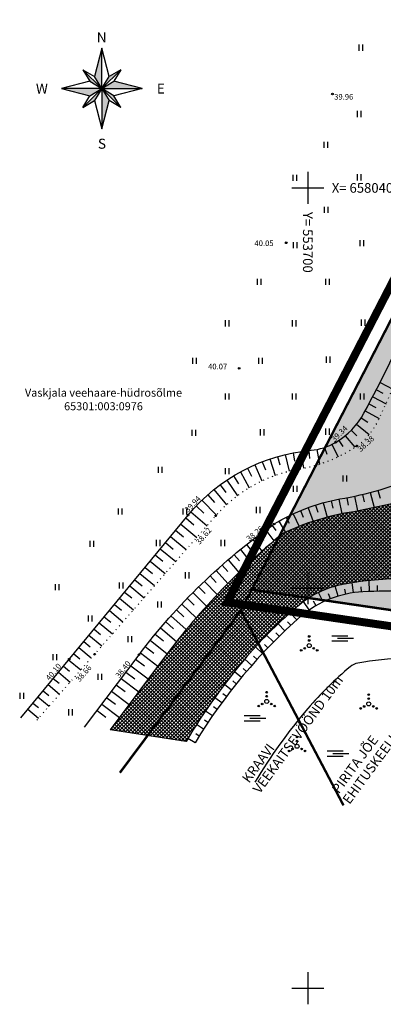
# Model space of a CAD drawing. Units: metres. Extents: x 553664 to 553989, y 6580289 to 6580595.
# Drawn here: x 553664 to 553709, y 6580298 to 6580421 of the extents above; entities that cross this region are included whole.
import ezdxf
from ezdxf.enums import TextEntityAlignment as Align

# ---------------------------------------------------------------- set-up
doc = ezdxf.new("R2010")
doc.units = ezdxf.units.M
doc.header["$LTSCALE"] = 0.5
for name, pattern in [('ACAD_ISO09W100', [45, 24, -3, 6, -3, 6, -3]), ('KATASTRIPIIR', [0.02, 0.01, 0.01]), ('NOLVAALL', [1.2, 0.2, -1]), ('NOLVAKRIIPS', [0.2, 0.1, 0.1]), ('NOLVAPEAL', [0.2, 0.1, 0.1])]:
    doc.linetypes.add(name, pattern=pattern)
for name, color, linetype in [('0-det-pl-ala', 129, 'ACAD_ISO09W100'), ('HALJASTUS', 251, 'Continuous'), ('k-vormistus', 7, 'Continuous'), ('korgus', 251, 'Continuous'), ('PIIR', 32, 'Continuous'), ('RELJEEF', 251, 'Continuous'), ('VEEKOGU', 5, 'Continuous'), ('vork', 251, 'Continuous'), ('VORMISTUS', 7, 'Continuous')]:
    doc.layers.add(name, color=color, linetype=linetype)
doc.layers.add('0-elamumaa', color=51, linetype='Continuous', lineweight=13)
doc.styles.add('italic', font='italic.shx')
doc.styles.add('romans', font='romans.shx')
doc.styles.add('SWISL', font='swissl.ttf')

# ---------------------------------------------------------------- blocks, each defined once
blk = doc.blocks.new('HEIN')
at = {"color": 0, "linetype": 'Continuous'}
for p, q in [((-0.4550559781346237, 0.7611157096907846), (-0.4550559781346237, -0.7611157096907846)), ((0.4550559781346237, 0.7611157096907846), (0.4550559781346237, -0.7611157096907846))]:
    blk.add_line(p, q, dxfattribs=at)
blk = doc.blocks.new('VKORIS')
at = {"color": 0, "linetype": 'Continuous'}
for p, q in [((-1.423576730799099e-13, 4.000355117866842), (-1.423576730799099e-13, -4.000355117867127)), ((-4.000355117866984, 0), (4.000355117866984, 0))]:
    blk.add_line(p, q, dxfattribs=at)
blk = doc.blocks.new('ROOS')
at = {"color": 0}
for p, q in [((4.320099833421409e-11, 10.10441055685919), (-1.815121434342018, 2.994960541114438)), ((4.320099833421409e-11, 10.10441055685919), (-1.815121434334742, 2.994960541112619)), ((4.68389771413058e-11, 10.10441055685567), (-1.815121434334742, 2.994960541108981)), ((1.815121434409775, 2.994960541095907), (4.865796654485166e-11, 10.10441055684657)), ((3.774403012357652e-11, 3.069544618483633e-11), (4.320099833421409e-11, 10.10441055685556)), ((3.774403012357652e-11, 3.433342499192804e-11), (4.320099833421409e-11, 10.10441055685919)), ((3.774403012357652e-11, 3.433342499192804e-11), (4.320099833421409e-11, 10.10441055685919)), ((4.138200893066823e-11, 3.069544618483633e-11), (4.68389771413058e-11, 10.10441055685567)), ((-4.715632168213688, 4.715632168275079), (-2.994960541038381, 1.815121434406478)), ((3.774403012357652e-11, 3.069544618483633e-11), (-4.715632168213688, 4.715632168285993)), ((-4.715632168213688, 4.71563216828963), (-1.815121434334742, 2.9949605411108)), ((3.774403012357652e-11, 3.433342499192804e-11), (-4.715632168213688, 4.71563216828963)), ((-4.715632168213688, 4.71563216828963), (-2.994960541038381, 1.81512143442103)), ((4.138200893066823e-11, 3.433342499192804e-11), (-4.715632168206412, 4.715632168293268)), ((3.774403012357652e-11, 3.069544618483633e-11), (4.715632168293268, 4.715632168282013)), ((3.774403012357652e-11, 3.797140379901975e-11), (4.715632168293268, 4.715632168289289)), ((3.774403012357652e-11, 3.433342499192804e-11), (4.715632168293268, 4.715632168285651)), ((4.715632168278717, 4.7156321682711), (1.815121434409775, 2.994960541095907)), ((4.715632168293268, 4.715632168285651), (1.815121434424327, 2.994960541110459)), ((4.715632168293268, 4.715632168285651), (2.994960541114324, 1.815121434406933)), ((-2.994960541038381, 1.81512143442103), (-10.1044105567762, 3.433342499192804e-11)), ((3.410605131648481e-11, 2.705746737774462e-11), (-10.10441055679075, 3.251443558838218e-11)), ((-10.10441055679075, 3.251443558838218e-11), (-2.994960541042474, -1.815121434354751)), ((-10.10441055678712, 3.979039320256561e-11), (-2.994960541035198, -1.815121434338266)), ((3.774403012357652e-11, 3.433342499192804e-11), (-10.10441055678712, 3.979039320256561e-11)), ((4.138200893066823e-11, 3.069544618483633e-11), (-10.10441055678348, 3.61524143954739e-11)), ((-10.10441055678348, 3.61524143954739e-11), (-2.994960541033379, -1.815121434340085)), ((3.774403012357652e-11, 2.705746737774462e-11), (-4.715632168217326, -4.715632168224261)), ((3.774403012357652e-11, 3.433342499192804e-11), (-4.71563216821778, -4.715632168216985)), ((4.138200893066823e-11, 3.069544618483633e-11), (-4.715632168214142, -4.715632168220623)), ((4.138200893066823e-11, 3.069544618483633e-11), (10.10441055686624, 2.523847797419876e-11)), ((4.138200893066823e-11, 3.069544618483633e-11), (4.715632168292814, -4.715632168224602)), ((4.138200893066823e-11, 3.797140379901975e-11), (10.10441055686624, 3.251443558838218e-11)), ((3.774403012357652e-11, 3.433342499192804e-11), (3.228706191293895e-11, -10.10441055679053)), ((4.138200893066823e-11, 3.433342499192804e-11), (4.715632168292814, -4.715632168220964)), ((4.138200893066823e-11, 3.433342499192804e-11), (10.10441055686624, 2.887645678129047e-11)), ((4.138200893066823e-11, 2.705746737774462e-11), (4.715632168285538, -4.715632168235516)), ((4.138200893066823e-11, 3.069544618483633e-11), (3.592504072003067e-11, -10.10441055679416)), ((10.10441055686624, 3.251443558838218e-11), (2.994960541117962, 1.815121434417961)), ((10.10441055686624, 2.887645678129047e-11), (2.994960541117962, 1.815121434416142)), ((10.10441055686624, 3.251443558838218e-11), (2.994960541113869, -1.81512143435782)), ((-4.715632168214142, -4.715632168220623), (-2.994960541035198, -1.815121434341904)), ((4.715632168278262, -4.715632168220964), (2.994960541102955, -1.815121434352477)), ((4.715632168292814, -4.715632168220964), (2.994960541117507, -1.815121434352363)), ((-4.715632168214142, -4.715632168220623), (-1.815121434345201, -2.99496054104543)), ((-1.815121434345201, -2.99496054104543), (3.592504072003067e-11, -10.10441055679416)), ((3.592504072003067e-11, -10.10441055679416), (1.815121434419325, -2.994960541043952)), ((4.715632168292814, -4.715632168220964), (1.815121434413868, -2.994960541042133))]:
    blk.add_line(p, q, dxfattribs=at)
for points in [[(-2.994960541038381, 1.81512143442103), (3.410605131648481e-11, 2.705746737774462e-11), (-1.815121434334742, 2.9949605411108)], [(4.138200893066823e-11, 3.797140379901975e-11), (1.815121434424327, 2.994960541110459)], [(-2.994960541035198, -1.815121434341904), (3.410605131648481e-11, 2.705746737774462e-11), (-1.815121434345201, -2.99496054104543)], [(4.138200893066823e-11, 2.705746737774462e-11), (2.994960541114324, 1.815121434406933)], [(2.994960541102955, -1.815121434352477), (4.138200893066823e-11, 2.705746737774462e-11), (1.815121434413868, -2.994960541042133)]]:
    blk.add_lwpolyline(points, dxfattribs=at)
for points in [[(3.956301952712238e-11, 2.887645678129047e-11), (-1.815121434332923, 2.994960541098067), (4.865796654485166e-11, 10.10441055684657)], [(4.138200893066823e-11, 3.251443558838218e-11), (-2.994960541031105, 1.815121434412049), (-4.715632168206412, 4.715632168280536)], [(4.68389771413058e-11, 2.887645678129047e-11), (1.815121434426146, 2.994960541101364), (4.715632168295087, 4.715632168276557)], [(4.138200893066823e-11, 2.523847797419876e-11), (-2.994960541027922, -1.815121434347361), (-10.1044105567762, 3.433342499192804e-11)], [(3.410605131648481e-11, 2.705746737774462e-11), (-1.815121434345201, -2.99496054104543), (-4.715632168214142, -4.715632168220623)], [(-4.715632168214142, -4.715632168220623), (-2.055082676587062, -2.055082676598886), (3.410605131648481e-11, 2.705746737774462e-11), (-1.815121434345201, -2.99496054104543)], [(4.138200893066823e-11, 2.887645678129047e-11), (2.994960541110686, 1.815121434401476), (10.10441055685897, 1.978150976356119e-11)], [(4.138200893066823e-11, 2.160049916710705e-11), (2.994960541113869, -1.81512143435782), (4.715632168289176, -4.715632168226421)], [(4.138200893066823e-11, 2.705746737774462e-11), (1.815121434413868, -2.994960541042133), (3.228706191293895e-11, -10.10441055679053)]]:
    blk.add_solid(points, dxfattribs=at)
at = {"color": 0, "style": 'romans'}
for s, p in [('N', (-0.03655404590563194, 12.77153863992658)), ('W', (-14.96984545165378, -0.003446604959208344)), ('E', (14.7422130640357, 0.001317981914667143)), ('S', (0.02827745555669026, -13.7895037253204))]:
    blk.add_text(s, height=2.5, dxfattribs=at).set_placement(p, align=Align.MIDDLE_CENTER)
blk = doc.blocks.new('SOO')
at = {"color": 0, "linetype": 'Continuous'}
for p, q in [((-2.190000000000012, 0.6500000000000057), (1.819999999999993, 0.6500000000000057)), ((-0.8000000000000114, 0), (3.199999999999989, 0)), ((-2.190000000000012, -0.6499999999999986), (1.819999999999993, -0.6499999999999986))]:
    blk.add_line(p, q, dxfattribs=at)
blk = doc.blocks.new('VQSA')
at = {"color": 0, "linetype": 'Continuous'}
for centre, radius in [((0, 2.300000000000004), 0.2), ((0, 0), 0.5), ((0, 1.299999999999997), 0.2), ((-2, -1.149999999999999), 0.2), ((-1.13000000000001, -0.6499999999999986), 0.2), ((1.129999999999995, -0.6499999999999986), 0.2), ((2, -1.149999999999999), 0.2)]:
    blk.add_circle(centre, radius, dxfattribs=at)

msp = doc.modelspace()

# ---------------------------------------------------------------- hatches: boundary and pattern name
at = {"layer": '0-elamumaa'}
msp.add_hatch(color=256, dxfattribs=at).paths.add_polyline_path([(553734.26, 6580395.26), (553717.77, 6580397.810000001), (553693, 6580349.8), (553701.54, 6580348.55), (553842.23, 6580327.97), (553859.66, 6580375.890000001)])
at = {"layer": 'VEEKOGU'}
h = msp.add_hatch(dxfattribs=at)
h.set_pattern_fill('ANSI37', color=256, scale=0.1, style=0)
h.set_pattern_definition([(45, (0, 0), (-0.2245064030267288, 0.2245064030267289), []), (135, (0, 0), (-0.2245064030267289, -0.2245064030267288), [])])
edge = h.paths.add_edge_path(flags=17)
edge.add_line((553733.7653818427, 6580415.562290042), (553733.4382135883, 6580413.846394119))
edge.add_arc((553790.4281718448, 6580402.980172622), 58.01663650793598, 169.2050390583112, 182.2611243915254)
edge.add_arc((553135.9310902223, 6580377.137639741), 596.990437009793, 1.3267354892249728, 2.261124392242891, ccw=False)
edge.add_arc((553601.1523749997, 6580387.912184319), 131.6443995056969, -6.571966811964728, 1.3267354892756202, ccw=False)
edge.add_arc((553417.0602569256, 6580409.121097445), 316.9542101822466, 350.61678851497913, 353.42803318796456, ccw=False)
edge.add_arc((553722.8307939532, 6580358.593159632), 7.036973143573009, 308.9327060240852, 350.616788512673, ccw=False)
edge.add_arc((553719.3730890589, 6580367.068572248), 16.0211072349183, 265.30617336374615, 299.4614602683836, ccw=False)
edge.add_line((553718.0620638311, 6580351.10119645), (553712.3173892293, 6580351.1664107))
edge.add_arc((553711.8680697158, 6580311.5861903), 39.58277068329051, 89.34959922619815, 100.9441786502648)
edge.add_arc((553706.6559247964, 6580338.540529055), 12.12912188473033, 100.9441786499769, 129.9374336262455)
edge.add_arc((553734.1544174952, 6580305.696330652), 54.96495349145029, 129.9374336260416, 139.4228127614396)
edge.add_arc((553749.9023347032, 6580292.209605829), 75.69870961122344, 139.422812761646, 149.310970924573)
edge.add_line((553726.5030135474, 6580416.501327858), (553725.491, 6580406.5))
edge.add_arc((553515.8156649359, 6580422.913364612), 210.3167722083734, 350.9854520319047, 355.5240196741956, ccw=False)
edge.add_arc((553456.4054082483, 6580433.132742802), 270.5955911671421, 347.7132930151413, 350.81935403040603, ccw=False)
edge.add_arc((553654.5185257858, 6580390.594830706), 67.97064471861401, 338.6864443669065, 347.21120580978953, ccw=False)
edge.add_arc((553708.5312255231, 6580370.725482319), 10.49032669911391, 289.65472327016255, 332.5482632525799, ccw=False)
edge.add_arc((553774.4257826884, 6580044.027227412), 322.8992017060851, 101.1363360632463, 102.278818805926)
edge.add_arc((553710.1693197531, 6580329.376244659), 30.4849130401761, 98.3257525261681, 115.9913027188203)
edge.add_arc((553751.97926264, 6580289.470799383), 87.02828626804214, 129.3403703192385, 143.6764083438582)
edge.add_line((553681.8619255722, 6580341.02156711), (553675.3247265258, 6580332.301167801))
h.paths.add_polyline_path([(553726.4364772277, 6580372.76535256), (553726.7090995966, 6580375.702728437), (553725.6635929284, 6580375.799763517), (553725.3909705596, 6580372.86238764)], flags=8)
edge = h.paths.add_edge_path(flags=17)
edge.add_line((553733.7653818427, 6580415.562290042), (553726.5030135474, 6580416.501327858))
edge.add_line((553684.8052283166, 6580330.844581911), (553675.3247265258, 6580332.301167801))

# ---------------------------------------------------------------- linework, layer by layer
at = {"layer": '0-det-pl-ala', "ltscale": 2, "const_width": 1, "flags": 128}
msp.add_lwpolyline([(553862.3719156083, 6580377.49482104), (553843.5526164211, 6580325.755244615), (553689.9378793658, 6580348.22689202), (553716.6527694073, 6580400.006539615)], close=True, dxfattribs=at)
at = {"layer": 'korgus', "linetype": 'Continuous'}
for centre in [(553703.0828965418, 6580411.731752238), (553697.3078428283, 6580393.142961541), (553691.4342210693, 6580377.464967013), (553703.4780271077, 6580368.202213798), (553706.1020522802, 6580367.745611244), (553685.0501369708, 6580359.115364504), (553688.5028445288, 6580359.026086744), (553695.8019283502, 6580358.016203399), (553670.2028713725, 6580341.120220597), (553673.3763404642, 6580341.745669972), (553678.9270468228, 6580341.675101402)]:
    msp.add_circle(centre, 0.1, dxfattribs=at)
at = {"layer": 'PIIR', "linetype": 'KATASTRIPIIR', "const_width": 0.3, "flags": 128}
for points in [[(553676.5325541683, 6580326.932895635), (553691.65, 6580347.21), (553693, 6580349.8), (553717.77, 6580397.810000001), (553727.93, 6580396.24), (553731.253548316, 6580420.867591061)], [(553798.9179833343, 6580306.099693619), (553842.23, 6580327.97), (553701.54, 6580348.55), (553693, 6580349.8), (553691.65, 6580347.21), (553696.39, 6580338.2), (553704.4585668322, 6580322.856816441)]]:
    msp.add_lwpolyline(points, dxfattribs=at)
msp.add_lwpolyline([(553734.26, 6580395.26), (553717.77, 6580397.810000001), (553693, 6580349.8), (553701.54, 6580348.55), (553842.23, 6580327.97), (553859.66, 6580375.890000001)], close=True, dxfattribs=at)
at = {"layer": 'RELJEEF', "linetype": 'NOLVAKRIIPS'}
for p, q in [((553709.0288730202, 6580375.68244924), (553710.613391795, 6580374.875156309)), ((553708.5721520148, 6580374.792841054), (553709.3833908308, 6580374.373174189)), ((553707.642219941, 6580373.022198469), (553708.4911391812, 6580372.569618609)), ((553708.109928408, 6580373.906079452), (553709.7701818472, 6580373.03412317)), ((553707.1690445652, 6580372.141232031), (553708.9042696117, 6580371.202288958)), ((553706.6701504869, 6580371.274911723), (553707.5197653492, 6580370.730179783)), ((553705.4227371215, 6580369.716279451), (553706.1295089471, 6580369.017447918)), ((553706.0873211864, 6580370.462880369), (553707.6781578726, 6580369.189692985)), ((553703.8782972195, 6580368.451336742), (553704.3639684111, 6580367.712348364)), ((553704.6836921198, 6580369.04330293), (553705.8701640528, 6580367.594672421)), ((553698.1539365996, 6580366.897247665), (553698.3560218926, 6580365.85119641)), ((553699.1396690682, 6580367.065078867), (553699.447473999, 6580364.978332917)), ((553700.131877978, 6580367.189003405), (553700.234978951, 6580366.182310521)), ((553701.1233408088, 6580367.315668249), (553701.4696094963, 6580365.497209825)), ((553702.089965682, 6580367.568840634), (553702.3676519132, 6580366.742406931)), ((553703.0133443887, 6580367.950719759), (553703.7776384328, 6580366.408636303)), ((553694.3143387474, 6580365.7947516), (553694.706927716, 6580364.777725406)), ((553695.2549306743, 6580366.134048873), (553695.9418840659, 6580364.088570665)), ((553696.2096522214, 6580366.431273668), (553696.5049833955, 6580365.402741251)), ((553697.1766225273, 6580366.685840436), (553697.6737271788, 6580364.611662873)), ((553691.5957099177, 6580364.531515662), (553692.6907276064, 6580362.53451472)), ((553692.4829243683, 6580364.992694943), (553692.9773751511, 6580363.987573622)), ((553693.3897294659, 6580365.414050288), (553694.2754452841, 6580363.391608768)), ((553689.8870023921, 6580363.493396159), (553691.2038770774, 6580361.528048887)), ((553690.7298339823, 6580364.031420994), (553691.3319782398, 6580363.04031311)), ((553688.2770653025, 6580362.307868397), (553689.8293543941, 6580360.384819772)), ((553689.0688755783, 6580362.918501101), (553689.7853097515, 6580361.945589301)), ((553707.7917398099, 6580361.94148627), (553708.2810528751, 6580360.07887788)), ((553708.7554205531, 6580362.208432284), (553709.0344926692, 6580361.25079155)), ((553686.7785791097, 6580360.98427003), (553688.5843689747, 6580359.114133989)), ((553687.5131314803, 6580361.662701033), (553688.3508365469, 6580360.714309507)), ((553702.9000198877, 6580360.915477051), (553703.1189580724, 6580359.99858043)), ((553703.8770453284, 6580361.128289038), (553704.2421549675, 6580359.275240787)), ((553704.8628136569, 6580361.296045941), (553705.0279852796, 6580360.372123493)), ((553705.8447442247, 6580361.485130869), (553706.2252639028, 6580359.641775612)), ((553706.8212843757, 6580361.700328645), (553707.0367423538, 6580360.781098302)), ((553685.4033464459, 6580359.533026208), (553687.4180554108, 6580357.786830932)), ((553686.0748553048, 6580360.273911938), (553687.0369394195, 6580359.362218479)), ((553699.0997452809, 6580359.680949168), (553699.4416881144, 6580358.857998746)), ((553700.0306018792, 6580360.046152737), (553700.6619498058, 6580358.337555775)), ((553700.9752698805, 6580360.373978943), (553701.26132803, 6580359.493399786)), ((553701.9322491213, 6580360.663907186), (553702.4395065883, 6580358.860865222)), ((553684.7618430853, 6580358.765947305), (553685.7818250458, 6580357.924390096)), ((553696.404702496, 6580358.367164994), (553697.1965527898, 6580356.96262993)), ((553697.285354934, 6580358.840788195), (553697.6677759967, 6580358.094438585)), ((553698.1841783159, 6580359.278948191), (553698.9128857964, 6580357.70524998)), ((553683.4890122988, 6580357.223254274), (553684.4864729627, 6580356.400278727)), ((553684.125427692, 6580357.99460079), (553686.1428703163, 6580356.330068034)), ((553694.743759773, 6580357.256810874), (553695.7438763491, 6580355.888164411)), ((553695.5550294598, 6580357.841470618), (553696.0254617406, 6580357.179548183)), ((553682.8525969054, 6580356.451907758), (553684.8249969365, 6580354.824538327)), ((553693.1446904915, 6580356.055667345), (553694.2637053439, 6580354.606124234)), ((553693.9402669162, 6580356.661508639), (553694.47003206, 6580355.95623808)), ((553681.579766119, 6580354.909214727), (553683.5071235568, 6580353.319008618)), ((553682.2161815122, 6580355.680561243), (553683.1911208795, 6580354.876167357)), ((553691.5778384461, 6580354.812790436), (553692.8156746929, 6580353.293852199)), ((553692.3571687257, 6580355.439392253), (553692.9464087404, 6580354.696557692)), ((553680.3069353325, 6580353.366521696), (553682.189250177, 6580351.81347891)), ((553680.9433507257, 6580354.137868211), (553681.8957687964, 6580353.352055987)), ((553690.0442925155, 6580353.529043879), (553691.4001597267, 6580351.952049841)), ((553690.806835057, 6580354.175970764), (553691.4553323871, 6580353.401284797)), ((553679.6705199392, 6580352.59517518), (553680.6004167133, 6580351.827944618)), ((553688.545118432, 6580352.205319811), (553690.017525207, 6580350.58140934)), ((553689.290343309, 6580352.872122183), (553689.997526652, 6580352.071206821)), ((553678.3976891527, 6580351.052482149), (553679.3050646302, 6580350.303833247)), ((553679.034104546, 6580351.823828664), (553680.8713767973, 6580350.3079492)), ((553687.0813580418, 6580350.842538146), (553688.6681264505, 6580349.182613614)), ((553687.8087473629, 6580351.528752615), (553688.5736984262, 6580350.707120584)), ((553707.7218161118, 6580349.577496149), (553707.6807125317, 6580350.943943852)), ((553677.7612737594, 6580350.281135633), (553679.5535034175, 6580348.802419493)), ((553686.3630768484, 6580350.14679563), (553687.1845380298, 6580349.309832053)), ((553703.7795319806, 6580348.991368694), (553703.4034858728, 6580350.224449159)), ((553704.7460137282, 6580349.247202612), (553704.6082707319, 6580349.858757025)), ((553705.7288507468, 6580349.430422034), (553705.5468647139, 6580350.658903738)), ((553706.7225952485, 6580349.540011391), (553706.6761165458, 6580350.179076456)), ((553708.7214428954, 6580349.604766732), (553708.7038998825, 6580350.321353635)), ((553676.4884429729, 6580348.738442602), (553678.2356300384, 6580347.296889784)), ((553677.1248583662, 6580349.509789117), (553678.0097125471, 6580348.779721877)), ((553684.9543364295, 6580348.727211616), (553685.8307194028, 6580347.880156144)), ((553685.6540285801, 6580349.441645948), (553687.3523104375, 6580347.75633654)), ((553701.9169424745, 6580348.26792428), (553701.3561405665, 6580349.444025765)), ((553702.8347626355, 6580348.664338349), (553702.5984419247, 6580349.272772761)), ((553675.2156121864, 6580347.19574957), (553676.9177566586, 6580345.791360076)), ((553675.8520275797, 6580347.967096086), (553676.7143604639, 6580347.255610508)), ((553683.5835051055, 6580347.270987106), (553684.5129498364, 6580346.418871094)), ((553684.2641219643, 6580348.003616761), (553686.0704168825, 6580346.303243202)), ((553699.3751360449, 6580346.686200447), (553699.0011073147, 6580347.159915656)), ((553700.1823217467, 6580347.276106546), (553699.4840483709, 6580348.310300751)), ((553701.0311589022, 6580347.804323778), (553700.7125597316, 6580348.361531729)), ((553674.5791967931, 6580346.424403055), (553675.4190083807, 6580345.731499137)), ((553682.9126041058, 6580346.529449939), (553684.823160146, 6580344.823650168)), ((553698.6204197786, 6580346.03050649), (553697.8118254892, 6580346.928876555)), ((553673.3063660066, 6580344.881710023), (553674.1236562977, 6580344.207387768)), ((553673.9427813999, 6580345.653056539), (553675.599883279, 6580344.285830367)), ((553681.600414237, 6580345.020169948), (553683.610704742, 6580343.318397534)), ((553682.2515355307, 6580345.779134098), (553683.2320594722, 6580344.926652391)), ((553697.1538054664, 6580344.670817876), (553696.3098331554, 6580345.554681314)), ((553697.8821051099, 6580345.356063486), (553697.4683002669, 6580345.802409877)), ((553672.6699506134, 6580344.110363508), (553674.2820098992, 6580342.780300658)), ((553680.3284642599, 6580343.476825657), (553682.4332018286, 6580341.788291458)), ((553680.9593533531, 6580344.252689352), (553681.9884588015, 6580343.404550243)), ((553695.7278812145, 6580343.268515948), (553694.8596576515, 6580344.125732893)), ((553696.4356788899, 6580343.97491836), (553696.0069028074, 6580344.410917343)), ((553671.3971198269, 6580342.567670476), (553672.9641365195, 6580341.27477095)), ((553672.0335352201, 6580343.339016992), (553672.8283042145, 6580342.683276398)), ((553679.7078565703, 6580342.692713665), (553680.7823418936, 6580341.853739872)), ((553694.3438846634, 6580341.824817845), (553693.4635239255, 6580342.644230721)), ((553695.030566033, 6580342.551763931), (553694.5926333894, 6580342.971586653)), ((553670.1242890403, 6580341.024977445), (553671.6462631397, 6580339.769241242)), ((553670.7607044335, 6580341.796323961), (553671.5329521314, 6580341.159165028)), ((553678.4952005818, 6580341.102324218), (553679.5900363051, 6580340.276871136)), ((553679.0976381116, 6580341.90048961), (553681.2785703427, 6580340.243391243)), ((553693.0030170622, 6580340.340976631), (553692.1227083346, 6580341.113214962)), ((553693.6679861163, 6580341.087835436), (553693.2271870775, 6580341.48616185)), ((553669.4878736471, 6580340.253630929), (553670.2376000483, 6580339.635053658)), ((553677.8931831404, 6580340.303841282), (553680.0850518396, 6580338.651278497)), ((553692.3491218, 6580339.584403501), (553691.9099380329, 6580339.958368146)), ((553668.2150428606, 6580338.710937898), (553668.9422479651, 6580338.110942288)), ((553668.8514582538, 6580339.482284414), (553670.32838976, 6580338.263711534)), ((553676.6891482576, 6580338.706875408), (553678.8854114629, 6580337.05099938)), ((553677.291165699, 6580339.505358345), (553678.3881986748, 6580338.67824864)), ((553691.7064422258, 6580338.81828022), (553690.8295170808, 6580339.542971493)), ((553667.5786274673, 6580337.939591382), (553669.0105163802, 6580336.758181825)), ((553676.0871308163, 6580337.908392471), (553677.1863610445, 6580337.079626146)), ((553690.4552855251, 6580337.258050243), (553689.5795697446, 6580337.939341567)), ((553691.0751178014, 6580338.042773039), (553690.6371044933, 6580338.394018237)), ((553666.3057966807, 6580336.396898351), (553667.6926430005, 6580335.252652116)), ((553666.9422120741, 6580337.168244867), (553667.6468958823, 6580336.586830918)), ((553674.8830959335, 6580336.311426598), (553675.9845234145, 6580335.48100365)), ((553675.4851133749, 6580337.109909534), (553677.6857710843, 6580335.450720262)), ((553689.2506329096, 6580335.661640915), (553688.3736067751, 6580336.303391255)), ((553689.8470799007, 6580336.46428212), (553689.4090623007, 6580336.794810787)), ((553665.0329658943, 6580334.85420532), (553666.3747696207, 6580333.747122408)), ((553665.6693812875, 6580335.625551836), (553666.3515437992, 6580335.062719549)), ((553674.2810784921, 6580335.512943661), (553676.4861307065, 6580333.850441144)), ((553688.6660739813, 6580334.850300804), (553688.2267097337, 6580335.16196627)), ((553673.6790610506, 6580334.714460724), (553674.7826857843, 6580333.882381154)), ((553688.0935299657, 6580334.030437848), (553687.2123491577, 6580334.636196277)), ((553686.9849810088, 6580332.365856856), (553686.0964987577, 6580332.938842102)), ((553687.5331251054, 6580333.202229958), (553687.0909150168, 6580333.49672541)), ((553685.925948211, 6580330.669342724), (553685.0267386022, 6580331.212424074)), ((553686.4492166234, 6580331.521500036), (553686.0025160317, 6580331.800348628))]:
    msp.add_line(p, q, dxfattribs=at)
at = {"layer": 'RELJEEF', "linetype": 'NOLVAPEAL', "flags": 128}
for points in [[(553664.1688704523, 6580333.806906628), (553685.0501369708, 6580359.115364504, -0.2004128003962936), (553700.4071430418, 6580367.215488674, 0.1110086936059078), (553703.4780271077, 6580368.202213798, 0.1360478329709692), (553707.0207698881, 6580371.867840834, 0.02182979603580261), (553713.2024640739, 6580384.526805759, 0.1100793853365267), (553715.409, 6580395.918, -0.06138108490873995), (553717.211, 6580414.896000001, -0.1297726447164615), (553718.7549511193, 6580417.895407947, 2.221887516948103)], [(553672.1176180115, 6580332.643448262), (553678.9270468228, 6580341.675101402, -0.07787758890719816), (553695.8019283502, 6580358.016203399, -0.08812068580514312), (553703.9990717475, 6580361.152018283, 0.0690913633402764), (553713.8789829356, 6580364.116636376, 0.1526383864692352), (553715.4232363524, 6580365.611396969, 0.0470533512553717), (553718.83893371, 6580378.964270542), (553722.8230040902, 6580399.517383693), (553723.7999332623, 6580417.096763901)], [(553735.9157527077, 6580415.234684668), (553735.767, 6580414.084000001, 0.03115859349907809), (553734.7560000002, 6580398.849000001, -0.01575215962852479), (553733.9931341182, 6580377.349381072, -0.03460097313830381), (553731.0479873787, 6580355.850606953, -0.1983899379493272), (553728.2030971092, 6580351.665464618, -0.1496344038534823), (553717.8964464735, 6580349.593813268, 0.01543127735572445), (553706.8671352835, 6580349.549740201, 0.1573591056875876), (553699.1890196116, 6580346.536543642, 0.07660799269337962), (553685.925948211, 6580330.669342724, 2.812990109177459)]]:
    msp.add_lwpolyline(points, format="xyb", dxfattribs=at)
at = {"layer": 'RELJEEF', "linetype": 'NOLVAALL', "flags": 128}
msp.add_lwpolyline([(553666.170625625, 6580333.513909677), (553688.5028445288, 6580359.026086744, -0.172792222202957), (553698.9949298552, 6580364.888863314, 0.1078334538246251), (553706.1020522802, 6580367.745611244, 0.1315018456141396), (553708.675441406, 6580370.725881487, 0.02246201948415084), (553714.620670604, 6580384.561622985, 0.06942740921951417), (553717.0940000002, 6580395.504000001, -0.009788425153698835), (553719.029, 6580414.180000001, -0.03502058005586444), (553719.7071340829, 6580417.65306183, -7.565280588801703)], format="xyb", dxfattribs=at)
at = {"layer": 'VEEKOGU'}
msp.add_line((553684.8052283166, 6580330.844581911), (553675.3247265258, 6580332.301167801), dxfattribs=at)
at = {"layer": 'VEEKOGU', "linetype": 'Continuous', "ltscale": 0.5, "flags": 128}
for points in [[(553726.5030135474, 6580416.501327858), (553725.491, 6580406.5, -0.01980582631007233), (553723.5347281435, 6580389.959829865, -0.01355357770792233), (553720.8030000002, 6580375.549000002, -0.03721345276110324), (553717.8403359139, 6580365.88942835, -0.1893747113249773), (553712.0596592539, 6580360.846357374, 0.004985062670476344), (553705.7550755375, 6580359.539871282, 0.07723352290411224), (553696.8097727817, 6580356.777931245, 0.0626344807027075), (553681.8619255722, 6580341.02156711), (553675.3247265258, 6580332.301167801)], [(553733.7653818427, 6580415.562290042), (553733.4382135883, 6580413.846394119, 0.05702962605476444), (553732.4567073903, 6580400.691194538, -0.004077063302968361), (553732.7614824937, 6580390.960256799, -0.03447824270644313), (553731.9317236436, 6580372.845336954, -0.01226698415756805), (553729.7736122285, 6580357.445873521, -0.1839136074815262), (553727.2528785298, 6580353.119206853, -0.1501437724078063), (553718.0620638311, 6580351.10119645), (553712.3173892293, 6580351.1664107, 0.05063410225185963), (553704.3531802151, 6580350.449053946, 0.1271861610911291), (553698.8696263382, 6580347.840483571, 0.04141142208105805), (553692.4068666939, 6580341.449485959, 0.04317202094467443), (553684.8052283166, 6580330.844581911)], [(553743.5884191105, 6580413.689340807), (553743.2612508561, 6580411.973444884, 0.05702962605099641), (553742.4489213385, 6580401.085732765, -0.004077063302783441), (553742.7588016344, 6580391.191795132, -0.03447824270664112), (553741.8660124652, 6580371.700825876, -0.01226698415777539), (553739.6398119903, 6580355.815504773, -0.1977465292368936), (553732.8145083961, 6580344.787946855, -0.1535777167531369), (553717.6382026159, 6580341.105363842), (553712.2038753176, 6580341.167054991, 0.05063410225190116), (553706.2517056016, 6580340.630927783, 0.1271861611081057), (553705.2891334816, 6580340.173024537, 0.04141142207914515), (553700.0021702737, 6580334.9447674, 0.04317202094444673), (553693.4047284562, 6580325.74079926, 0.04317202094444673)]]:
    msp.add_lwpolyline(points, format="xyb", dxfattribs=at)

# ---------------------------------------------------------------- block references
at = {"layer": 'HALJASTUS', "xscale": 0.5, "yscale": 0.5, "zscale": 0.5}
for name, p in [('HEIN', (553706.591783739, 6580417.520843343)), ('HEIN', (553706.4046842209, 6580409.234495086)), ('HEIN', (553702.2261249687, 6580405.371686528)), ('HEIN', (553698.3593984859, 6580401.25966409)), ('HEIN', (553706.4046842209, 6580401.321967471)), ('HEIN', (553702.2884912357, 6580397.272248414)), ('HEIN', (553698.4217654701, 6580392.848709428)), ('HEIN', (553706.7165169902, 6580393.097922953)), ('HEIN', (553693.9065220578, 6580388.250751664)), ('HEIN', (553702.4477639389, 6580388.250751664)), ('HEIN', (553689.9101616252, 6580383.084230495)), ('HEIN', (553698.2946830111, 6580383.084230495)), ('HEIN', (553706.9142844224, 6580383.162511362)), ('HEIN', (553685.835440945, 6580378.3873931)), ('HEIN', (553694.063242553, 6580378.3873931)), ('HEIN', (553702.5261234691, 6580378.543954478)), ('HEIN', (553689.9101616252, 6580373.925397594)), ('HEIN', (553698.2946830111, 6580373.925397594)), ('HEIN', (553706.7575646446, 6580373.925397594)), ('HEIN', (553685.7570814148, 6580369.385121576)), ('HEIN', (553694.2983225784, 6580369.463402087)), ('HEIN', (553702.4477639389, 6580369.541682954)), ('HEIN', (553681.5256402394, 6580364.766564692)), ('HEIN', (553689.9101616252, 6580364.610003672)), ('HEIN', (553704.6144895941, 6580363.695586736)), ('HEIN', (553698.411832087, 6580362.416969978)), ('HEIN', (553676.5548484902, 6580359.564670946)), ('HEIN', (553684.6281489767, 6580359.564670946)), ('HEIN', (553693.7844521987, 6580359.761381409)), ('HEIN', (553673.0104727718, 6580355.532110567)), ('HEIN', (553681.2806827814, 6580355.63046562)), ('HEIN', (553689.3539832679, 6580355.63046562)), ('HEIN', (553684.9235136199, 6580351.59790524)), ('HEIN', (553668.678458244, 6580350.122578377)), ('HEIN', (553676.6533036104, 6580350.31928884)), ('HEIN', (553681.4775923045, 6580347.958765429)), ('HEIN', (553672.8135632487, 6580346.18837305)), ('HEIN', (553677.736307063, 6580343.631139534)), ('VQSA', (553700.1787787743, 6580342.810201054)), ('SOO', (553704.0919241996, 6580343.732147016)), ('HEIN', (553668.3830936007, 6580341.368971533)), ('HEIN', (553673.9950218216, 6580338.910093428)), ('HEIN', (553664.247988596, 6580336.549570017)), ('VQSA', (553694.870528648, 6580335.840715581)), ('VQSA', (553707.6103158556, 6580335.537703203)), ('HEIN', (553670.352190983, 6580334.48411248)), ('SOO', (553693.1536252655, 6580333.751959709)), ('VQSA', (553698.6621292583, 6580330.234831925)), ('SOO', (553703.5189506203, 6580329.332617698))]:
    msp.add_blockref(name, p, dxfattribs=at)
at = {"layer": 'vork', "xscale": 0.5, "yscale": 0.5, "zscale": 0.5}
for p in [(553700, 6580400), (553700, 6580350), (553700, 6580300)]:
    msp.add_blockref('VKORIS', p, dxfattribs=at)
at = {"layer": 'VORMISTUS', "xscale": 0.5, "yscale": 0.5, "zscale": 0.5}
msp.add_blockref('ROOS', (553674.281137104, 6580412.415904064), dxfattribs=at)

# ---------------------------------------------------------------- texts
at = {"layer": 'k-vormistus', "color": 7, "ltscale": 15, "style": 'SWISL'}
for s, p in [('VEEKAITSEVÖÖND 10m', (553693.5272289362, 6580324.595198982)), ('EHITUSKEELUVÖÖND 50m', (553704.7352362488, 6580323.263028437)), ('PIRITA JÕE ', (553703.3885296808, 6580324.578538611)), ('KRAAVI', (553692.1805223682, 6580325.910709156))]:
    msp.add_text(s, height=1.200000001117587, rotation=53.67766441009584, dxfattribs=at).set_placement(p, align=Align.MIDDLE_LEFT)
at = {"layer": 'korgus', "style": 'italic'}
for s, p in [(' 39.96', (553703.0828965418, 6580411.731752238)), (' 40.05', (553693.1273979844, 6580393.435800476)), (' 40.07', (553687.3353765579, 6580378.030373117))]:
    msp.add_text(s, height=0.7, dxfattribs=at).set_placement(p, align=Align.TOP_LEFT)
for s, height, rotation, p in [(' 39.34', 0.7, 44.53450679944104, (553702.7015677039, 6580368.564045777)), (' 38.38', 0.6999999999999998, 42.12790382609118, (553705.973920497, 6580367.348287673)), (' 39.94', 0.7, 46.1172570455375, (553684.3963216854, 6580359.726192805)), (' 38.62', 0.7, 49.16124743326583, (553685.8053034202, 6580355.671098534)), (' 38.26', 0.6999999999999998, 39.15410039022373, (553692.078623655, 6580356.207309021)), (' 40.10', 0.7, 50.0131774262593, (553667.0659738114, 6580338.683299677)), (' 38.66', 0.7, 49.30605696113631, (553670.8272347786, 6580338.497746496)), (' 38.40', 0.7, 51.82358926789674, (553675.7725963744, 6580338.961629767))]:
    msp.add_text(s, height=height, rotation=rotation, dxfattribs=at).set_placement(p, align=Align.TOP_LEFT)
at = {"layer": 'PIIR', "style": 'italic'}
for s, p in [('Vaskjala veehaare-hüdrosõlme', (553674.4848670864, 6580374.41480458)), ('65301:003:0976', (553674.4848670864, 6580372.720915214))]:
    msp.add_text(s, height=1, dxfattribs=at).set_placement(p, align=Align.MIDDLE_CENTER)
at = {"layer": 'vork', "style": 'romans'}
msp.add_text('X= 6580400', height=1.2, dxfattribs=at).set_placement((553703, 6580400), align=Align.MIDDLE_LEFT)
msp.add_text('Y= 553700', height=1.2, rotation=270, dxfattribs=at).set_placement((553700, 6580397), align=Align.MIDDLE_LEFT)

doc.saveas('drawing.dxf')
